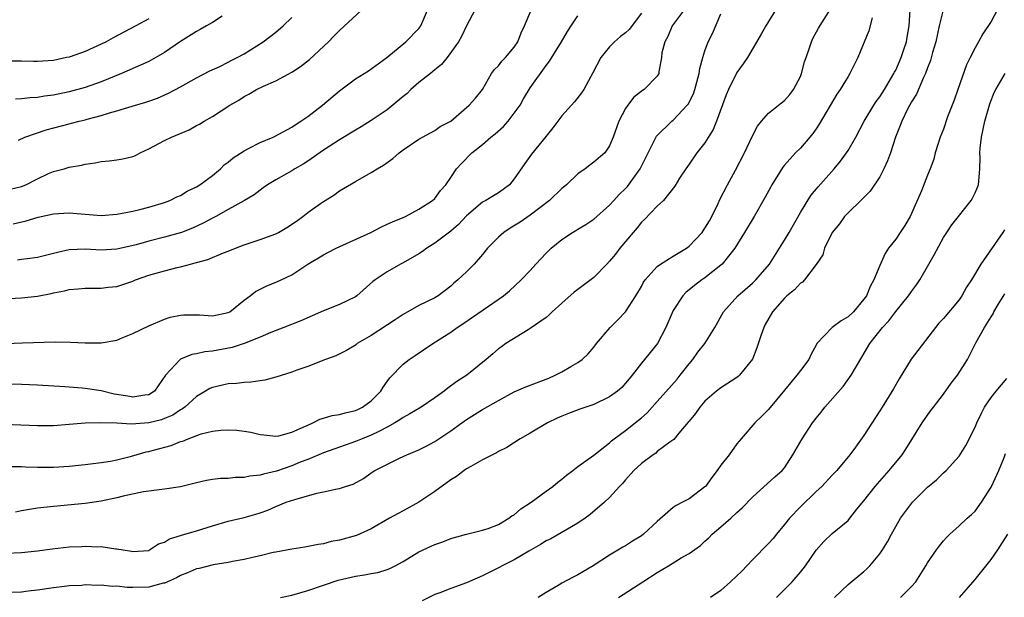
# Model space of a CAD drawing. Units: inches. Extents: x 2538000 to 2541000, y 1545000 to 1548000.
# Drawn here: x 2538333 to 2538457, y 1545835 to 1545908 of the extents above; entities that cross this region are included whole.
import ezdxf

# ---------------------------------------------------------------- set-up
doc = ezdxf.new("R2010")
doc.units = ezdxf.units.IN
doc.header["$MEASUREMENT"] = 0
doc.layers.add('LD25381545_2ft', color=84, linetype='Continuous')

msp = doc.modelspace()

# ---------------------------------------------------------------- linework, layer by layer
at = {"layer": 'LD25381545_2ft'}
for points, elevation in [([(2538330.61, 1545872.61), (2538333, 1545872.77), (2538335, 1545872.97), (2538336.71, 1545873.29), (2538337, 1545873.37), (2538338.38, 1545873.62), (2538339, 1545873.81), (2538340.11, 1545873.89), (2538341, 1545873.98), (2538342.01, 1545873.99), (2538343, 1545873.97), (2538343.91, 1545874.09), (2538345, 1545874.19), (2538347, 1545874.87), (2538347.31, 1545875), (2538349, 1545875.59), (2538351, 1545876.16), (2538352.56, 1545876.56), (2538353, 1545876.65), (2538354.26, 1545877), (2538354.85, 1545877.15), (2538355, 1545877.2), (2538356.42, 1545877.58), (2538358.42, 1545878.42), (2538359, 1545878.63), (2538359.92, 1545879), (2538361, 1545879.41), (2538363, 1545880.08), (2538365, 1545880.83), (2538365.32, 1545881), (2538366.38, 1545881.62), (2538367.59, 1545882.41), (2538368.39, 1545883), (2538369, 1545883.49), (2538370.62, 1545884.62), (2538371, 1545884.88), (2538372.31, 1545885.69), (2538373, 1545886.21), (2538375, 1545887.41), (2538377, 1545888.53), (2538377.73, 1545889), (2538378.53, 1545889.47), (2538379.71, 1545890.29), (2538380.51, 1545891), (2538381, 1545891.38), (2538383, 1545892.75), (2538384.46, 1545893.54), (2538385, 1545893.82), (2538385.69, 1545894.31), (2538387, 1545894.99), (2538389.34, 1545897), (2538390.1, 1545897.9), (2538390.98, 1545899), (2538392.14, 1545901), (2538392.51, 1545901.49), (2538393, 1545901.97), (2538393.44, 1545902.56), (2538393.89, 1545903), (2538395, 1545904.31), (2538395.46, 1545905), (2538395.87, 1545906.13), (2538396.29, 1545907), (2538397.13, 1545909)], 7982), ([(2538416.65, 1545909.35), (2538415, 1545907.17), (2538414.89, 1545907), (2538414.33, 1545905.67), (2538413.95, 1545905), (2538413.59, 1545903.59), (2538413.52, 1545903), (2538413.21, 1545901.21), (2538413.2, 1545901), (2538413, 1545900.65), (2538411.35, 1545899), (2538411.12, 1545898.88), (2538410.02, 1545897.98), (2538409.29, 1545897), (2538409, 1545896.58), (2538408.17, 1545895), (2538407.45, 1545893), (2538407, 1545891.88), (2538406.41, 1545891), (2538405, 1545889.82), (2538404.52, 1545889.48), (2538403.9, 1545889), (2538403, 1545888.38), (2538401.56, 1545887), (2538401, 1545886.51), (2538399.43, 1545885), (2538397, 1545883.15), (2538395.73, 1545882.27), (2538394.48, 1545881.52), (2538393.68, 1545881), (2538393, 1545880.4), (2538391.65, 1545879), (2538391, 1545878.2), (2538389.96, 1545877), (2538389, 1545876.04), (2538387.89, 1545875), (2538387.39, 1545874.61), (2538387, 1545874.24), (2538385.4, 1545873), (2538385, 1545872.76), (2538383, 1545871.78), (2538381, 1545870.64), (2538380, 1545870), (2538377, 1545868.03), (2538375.23, 1545867), (2538375, 1545866.81), (2538373.88, 1545866.12), (2538372.55, 1545865.45), (2538371.23, 1545865), (2538369, 1545864.09), (2538367.64, 1545863.64), (2538367, 1545863.39), (2538365, 1545862.76), (2538363.62, 1545862.38), (2538363, 1545862.32), (2538361.86, 1545862.14), (2538361, 1545862.1), (2538360.04, 1545861.96), (2538359, 1545861.92), (2538357, 1545861.47), (2538356.67, 1545861.33), (2538356.13, 1545861), (2538355, 1545860.34), (2538353.53, 1545859), (2538353.23, 1545858.77), (2538353, 1545858.66), (2538352.01, 1545857.99), (2538351, 1545857.55), (2538350.6, 1545857.4), (2538349, 1545857), (2538346.83, 1545856.83), (2538345, 1545856.95), (2538342.97, 1545857.03), (2538341, 1545856.95), (2538339, 1545856.78), (2538337, 1545856.65), (2538335, 1545856.63), (2538330.79, 1545856.79)], 7976), ([(2538331, 1545840.6), (2538333, 1545840.67), (2538335, 1545840.87), (2538336.86, 1545841.14), (2538339, 1545841.38), (2538340.56, 1545841.44), (2538341, 1545841.47), (2538342.6, 1545841.4), (2538343, 1545841.42), (2538344.85, 1545841.15), (2538345, 1545841.15), (2538345.79, 1545841), (2538346.84, 1545840.84), (2538347, 1545840.8), (2538349, 1545840.95), (2538349.11, 1545841), (2538350.24, 1545841.76), (2538351, 1545841.99), (2538351.6, 1545842.4), (2538353, 1545842.82), (2538353.13, 1545842.87), (2538355, 1545843.43), (2538357, 1545844.06), (2538359, 1545844.62), (2538361, 1545845.08), (2538362.49, 1545845.51), (2538363, 1545845.67), (2538363.97, 1545846.03), (2538365, 1545846.48), (2538366.31, 1545847), (2538367.37, 1545847.37), (2538370.14, 1545848.14), (2538371, 1545848.31), (2538372.71, 1545848.71), (2538373, 1545848.75), (2538373.76, 1545849), (2538374.71, 1545849.29), (2538376.01, 1545849.99), (2538377, 1545850.71), (2538377.44, 1545851), (2538380.56, 1545852.56), (2538381.49, 1545853), (2538383, 1545853.62), (2538383.92, 1545854.08), (2538385, 1545854.67), (2538387, 1545855.99), (2538388.4, 1545857), (2538389, 1545857.42), (2538391, 1545858.67), (2538393, 1545859.84), (2538395, 1545860.9), (2538396.45, 1545861.55), (2538399.35, 1545862.65), (2538400.13, 1545863), (2538401, 1545863.45), (2538402.12, 1545864.12), (2538403, 1545864.6), (2538403.55, 1545865), (2538404.29, 1545865.71), (2538405, 1545866.54), (2538405.35, 1545867), (2538407.08, 1545869), (2538408.03, 1545869.97), (2538409, 1545870.99), (2538410.31, 1545873), (2538411, 1545874.2), (2538411.28, 1545874.72), (2538411.47, 1545875), (2538413, 1545876.71), (2538413.39, 1545877), (2538415, 1545877.98), (2538415.62, 1545878.38), (2538416.67, 1545879), (2538417, 1545879.24), (2538418.63, 1545881), (2538419, 1545881.52), (2538419.55, 1545882.45), (2538419.85, 1545883), (2538420.65, 1545884.65), (2538420.87, 1545885.13), (2538421.82, 1545887), (2538422.84, 1545888.84), (2538423.99, 1545891), (2538425, 1545893.15), (2538425.63, 1545894.37), (2538426.13, 1545895), (2538427, 1545895.99), (2538428.26, 1545897), (2538429, 1545897.61), (2538429.66, 1545898.34), (2538430.16, 1545899), (2538431, 1545900.62), (2538431.16, 1545901), (2538431.54, 1545902.46), (2538431.72, 1545903), (2538432.12, 1545904.12), (2538432.41, 1545905), (2538432.59, 1545905.41), (2538433.27, 1545906.72), (2538434.72, 1545909)], 7970), ([(2538331.57, 1545886.43), (2538333, 1545886.79), (2538333.51, 1545887), (2538335, 1545887.75), (2538336.39, 1545888.39), (2538337, 1545888.65), (2538338.37, 1545889), (2538339, 1545889.19), (2538340.54, 1545889.46), (2538341, 1545889.59), (2538342.24, 1545889.76), (2538343, 1545889.91), (2538344, 1545890), (2538345, 1545890.14), (2538345.74, 1545890.26), (2538347, 1545890.57), (2538347.31, 1545890.69), (2538347.9, 1545891), (2538349, 1545891.5), (2538351, 1545892.56), (2538351.88, 1545893), (2538354.08, 1545893.92), (2538355, 1545894.44), (2538355.37, 1545894.63), (2538355.96, 1545895), (2538357, 1545895.57), (2538359.19, 1545897), (2538360.34, 1545897.66), (2538361, 1545898.12), (2538361.6, 1545898.4), (2538362.57, 1545899), (2538363.43, 1545899.43), (2538365, 1545900.09), (2538367, 1545901.18), (2538368.11, 1545901.89), (2538369.22, 1545902.78), (2538371.6, 1545905), (2538372.3, 1545905.7), (2538373, 1545906.44), (2538375.77, 1545909)], 7988), ([(2538331.94, 1545882.06), (2538333.55, 1545882.45), (2538335.1, 1545882.9), (2538337, 1545883.33), (2538339, 1545883.45), (2538343, 1545883.14), (2538345, 1545883.27), (2538347, 1545883.67), (2538347.88, 1545883.88), (2538349, 1545884.18), (2538351, 1545884.76), (2538351.64, 1545885), (2538352.54, 1545885.46), (2538353, 1545885.65), (2538353.83, 1545886.17), (2538355, 1545886.73), (2538355.43, 1545887), (2538357, 1545888.15), (2538358.03, 1545889), (2538358.51, 1545889.49), (2538359, 1545889.84), (2538359.62, 1545890.38), (2538361, 1545891.28), (2538361.55, 1545891.55), (2538363, 1545892.32), (2538364.64, 1545893), (2538365.35, 1545893.35), (2538367, 1545894.25), (2538367.44, 1545894.56), (2538368.12, 1545895), (2538369, 1545895.61), (2538370.85, 1545897), (2538373, 1545898.83), (2538375, 1545900.34), (2538376.12, 1545901), (2538376.66, 1545901.34), (2538378.94, 1545903), (2538381.37, 1545905), (2538383, 1545906.66), (2538383.22, 1545907), (2538384.08, 1545909)], 7986), ([(2538427.87, 1545909), (2538427, 1545907.54), (2538426.64, 1545907), (2538426.05, 1545905.95), (2538424.33, 1545903), (2538423.79, 1545902.21), (2538423, 1545901.13), (2538421.96, 1545899), (2538421.67, 1545898.33), (2538420.45, 1545895), (2538420.03, 1545893.97), (2538419, 1545892.29), (2538417.99, 1545891), (2538417, 1545889.58), (2538416.57, 1545889), (2538415.81, 1545887.81), (2538415.2, 1545886.8), (2538413.79, 1545885), (2538413, 1545884.3), (2538411.39, 1545882.61), (2538411, 1545882.28), (2538410.45, 1545881.55), (2538409.96, 1545881), (2538408.29, 1545879), (2538407.73, 1545878.27), (2538407, 1545877.36), (2538406.63, 1545877), (2538405, 1545875.32), (2538403, 1545873.81), (2538402.55, 1545873.45), (2538401, 1545872.1), (2538399.76, 1545871), (2538399.4, 1545870.6), (2538399, 1545870.29), (2538397, 1545868.87), (2538396.73, 1545868.73), (2538393.95, 1545867), (2538393.4, 1545866.6), (2538393, 1545866.34), (2538392.29, 1545865.71), (2538391.46, 1545865), (2538389.02, 1545863), (2538387.79, 1545862.21), (2538386.62, 1545861.38), (2538386.17, 1545861), (2538385, 1545860.18), (2538383.3, 1545859), (2538381.86, 1545858.14), (2538381, 1545857.68), (2538380.6, 1545857.4), (2538379.97, 1545857), (2538379, 1545856.47), (2538377.94, 1545855.94), (2538377, 1545855.44), (2538375.87, 1545855), (2538375, 1545854.64), (2538374.44, 1545854.44), (2538373, 1545853.96), (2538371, 1545853.25), (2538369, 1545852.41), (2538368.04, 1545852.04), (2538367, 1545851.58), (2538365.09, 1545850.91), (2538363.45, 1545850.55), (2538363, 1545850.4), (2538361.7, 1545850.3), (2538361, 1545850.12), (2538359.87, 1545850.13), (2538359, 1545850.01), (2538358.01, 1545849.99), (2538357, 1545849.88), (2538356.25, 1545849.75), (2538355, 1545849.46), (2538353, 1545848.96), (2538351, 1545848.66), (2538350.63, 1545848.63), (2538348.32, 1545848.32), (2538345.77, 1545847.77), (2538345, 1545847.56), (2538343, 1545847.15), (2538341, 1545846.86), (2538337, 1545846.48), (2538335, 1545846.25), (2538333, 1545845.92), (2538332.24, 1545845.76)], 7972), ([(2538390.05, 1545909), (2538389, 1545906.99), (2538388.34, 1545905.66), (2538387.98, 1545905), (2538386.57, 1545903), (2538385.86, 1545902.14), (2538385, 1545901.47), (2538384.75, 1545901.25), (2538384.45, 1545901), (2538383, 1545899.86), (2538382, 1545899), (2538381.51, 1545898.49), (2538381, 1545898.1), (2538379, 1545896.44), (2538377, 1545895.08), (2538375.73, 1545894.27), (2538375, 1545893.86), (2538373, 1545892.67), (2538371, 1545891.37), (2538369, 1545889.96), (2538368.42, 1545889.58), (2538367.38, 1545889), (2538367, 1545888.75), (2538365, 1545887.62), (2538363.94, 1545887), (2538363.4, 1545886.6), (2538363, 1545886.32), (2538362.28, 1545885.72), (2538361.03, 1545885), (2538359, 1545883.89), (2538357.45, 1545883), (2538357, 1545882.77), (2538355.86, 1545882.14), (2538354.49, 1545881.51), (2538353.13, 1545881), (2538351, 1545880.38), (2538349, 1545879.87), (2538347.43, 1545879.43), (2538345, 1545878.87), (2538343, 1545878.77), (2538341, 1545878.88), (2538339, 1545878.79), (2538337.52, 1545878.48), (2538335, 1545877.82), (2538333.68, 1545877.68), (2538333, 1545877.57), (2538332.49, 1545877.51)], 7984), ([(2538365.58, 1545835), (2538367, 1545835.32), (2538369, 1545835.88), (2538371, 1545836.58), (2538372.82, 1545837.18), (2538375, 1545837.68), (2538376.15, 1545837.85), (2538377, 1545838.02), (2538377.83, 1545838.17), (2538379, 1545838.54), (2538379.34, 1545838.66), (2538379.99, 1545839), (2538381, 1545839.55), (2538383, 1545840.75), (2538384.54, 1545841.46), (2538385, 1545841.69), (2538385.99, 1545842.01), (2538387, 1545842.44), (2538389, 1545843), (2538391, 1545843.49), (2538391.72, 1545843.72), (2538393, 1545844.21), (2538394.32, 1545845), (2538394.7, 1545845.3), (2538395, 1545845.44), (2538395.81, 1545846.19), (2538397.11, 1545847), (2538399, 1545848.41), (2538399.84, 1545849), (2538400.47, 1545849.53), (2538401, 1545849.93), (2538401.56, 1545850.44), (2538402.35, 1545851), (2538403, 1545851.5), (2538405, 1545852.93), (2538407, 1545854.5), (2538407.25, 1545854.75), (2538407.57, 1545855), (2538409, 1545856.05), (2538410.65, 1545857.35), (2538411, 1545857.63), (2538411.73, 1545858.27), (2538413, 1545859.68), (2538415.48, 1545862.52), (2538415.88, 1545863), (2538417, 1545864.46), (2538417.47, 1545865), (2538418.11, 1545865.89), (2538418.96, 1545867), (2538420.23, 1545869), (2538421.35, 1545871), (2538423.14, 1545873), (2538425, 1545874.62), (2538425.39, 1545875), (2538427.1, 1545877), (2538429, 1545880.01), (2538429.59, 1545881), (2538431, 1545883.48), (2538432.34, 1545885.66), (2538433.25, 1545886.75), (2538435.27, 1545889), (2538436.05, 1545889.95), (2538436.81, 1545891), (2538437, 1545891.3), (2538437.98, 1545893), (2538439.03, 1545895), (2538440.24, 1545897), (2538440.54, 1545897.46), (2538441, 1545898.06), (2538441.59, 1545899), (2538442.77, 1545901), (2538442.84, 1545901.16), (2538443, 1545901.44), (2538443.69, 1545903), (2538444.04, 1545904.04), (2538444.35, 1545905), (2538444.43, 1545905.57), (2538444.7, 1545907), (2538444.84, 1545909)], 7966), ([(2538448.96, 1545909.04), (2538448.47, 1545907), (2538448.04, 1545905), (2538447.63, 1545903.63), (2538447.37, 1545902.63), (2538447, 1545901.71), (2538446.75, 1545901), (2538446.52, 1545900.52), (2538445.61, 1545898.39), (2538445, 1545897.43), (2538444.5, 1545896.5), (2538443.76, 1545895), (2538443.56, 1545894.44), (2538442.98, 1545892.98), (2538442.34, 1545891), (2538441.99, 1545890.01), (2538441.52, 1545889), (2538441, 1545888.01), (2538439.8, 1545886.2), (2538438.6, 1545885), (2538437, 1545883.46), (2538436.57, 1545883), (2538435.91, 1545882.09), (2538435.02, 1545881), (2538434.05, 1545879), (2538433.84, 1545878.16), (2538433, 1545876.95), (2538431.53, 1545875), (2538431.26, 1545874.74), (2538431, 1545874.62), (2538430.26, 1545873.74), (2538429.32, 1545873), (2538429, 1545872.71), (2538427.49, 1545871), (2538426.59, 1545869.41), (2538426.39, 1545869), (2538426.09, 1545868.09), (2538425.54, 1545866.46), (2538424.96, 1545865.04), (2538423.35, 1545863), (2538423.17, 1545862.83), (2538423, 1545862.7), (2538421, 1545861.42), (2538420.47, 1545861), (2538419, 1545859.73), (2538418.34, 1545859), (2538417.8, 1545858.2), (2538417, 1545857.24), (2538416.9, 1545857.1), (2538415.71, 1545855.71), (2538415.08, 1545854.92), (2538414.58, 1545854.58), (2538413, 1545853.38), (2538412.8, 1545853.2), (2538412.47, 1545853), (2538411, 1545851.9), (2538410.05, 1545851), (2538409, 1545849.82), (2538408.64, 1545849.36), (2538408.26, 1545849), (2538407, 1545847.62), (2538406.36, 1545847), (2538404.55, 1545845.45), (2538403.91, 1545845), (2538403, 1545844.37), (2538399.59, 1545842.41), (2538399, 1545842.15), (2538398.32, 1545841.68), (2538396.84, 1545840.84), (2538395, 1545839.74), (2538393.46, 1545839), (2538393.17, 1545838.83), (2538391.84, 1545838.16), (2538391, 1545837.75), (2538389, 1545836.86), (2538387, 1545836.14), (2538385.61, 1545835.61), (2538385, 1545835.4), (2538383.39, 1545834.61)], 7964), ([(2538455.78, 1545909), (2538455, 1545907.56), (2538453.98, 1545906.02), (2538453.43, 1545905), (2538453, 1545904.25), (2538452.39, 1545903), (2538451.91, 1545902.09), (2538450.83, 1545899), (2538450.36, 1545897.64), (2538449.54, 1545895.54), (2538449, 1545894), (2538448.59, 1545893), (2538447.97, 1545891), (2538447.78, 1545890.22), (2538447.34, 1545889), (2538447, 1545888.22), (2538446.23, 1545886.23), (2538444.82, 1545883), (2538444.13, 1545881.87), (2538443.57, 1545881), (2538443, 1545880.16), (2538442.1, 1545879), (2538441.67, 1545878.33), (2538441, 1545876.84), (2538440.27, 1545875), (2538439.8, 1545874.2), (2538439.31, 1545873), (2538439, 1545872.57), (2538437.68, 1545871), (2538437, 1545870.36), (2538436.13, 1545869.87), (2538435, 1545869), (2538433.09, 1545867), (2538433, 1545866.81), (2538432.36, 1545865.64), (2538432.08, 1545865), (2538431, 1545863.61), (2538430.56, 1545863), (2538429, 1545861.13), (2538427, 1545858.68), (2538426.17, 1545857.83), (2538425.29, 1545857), (2538423.56, 1545855), (2538423.29, 1545854.71), (2538423, 1545854.35), (2538422.04, 1545853), (2538421, 1545851.66), (2538420.55, 1545851), (2538419.88, 1545850.12), (2538419.07, 1545849), (2538419, 1545848.93), (2538417, 1545847.44), (2538416.19, 1545847), (2538415.38, 1545846.62), (2538415, 1545846.33), (2538413, 1545844.58), (2538411.28, 1545843), (2538411, 1545842.79), (2538409.89, 1545842.11), (2538409, 1545841.54), (2538408.65, 1545841.35), (2538407, 1545840.36), (2538404.91, 1545839), (2538403.7, 1545838.3), (2538403, 1545837.87), (2538402.41, 1545837.59), (2538401, 1545836.82), (2538400.52, 1545836.52), (2538399, 1545835.64), (2538398.01, 1545835)], 7962), ([(2538411, 1545908.61), (2538409.45, 1545906.55), (2538409, 1545906.13), (2538408.35, 1545905.65), (2538407.62, 1545905), (2538407, 1545904.35), (2538405.91, 1545903), (2538404.9, 1545901.1), (2538404.62, 1545900.62), (2538403.74, 1545899), (2538403.45, 1545898.55), (2538402.58, 1545897.42), (2538401, 1545895.66), (2538400.48, 1545895), (2538399.84, 1545894.16), (2538399, 1545893.13), (2538397.17, 1545890.83), (2538396.32, 1545889.68), (2538395, 1545887.74), (2538394.38, 1545887), (2538393.61, 1545886.39), (2538393, 1545885.97), (2538392.39, 1545885.61), (2538391.42, 1545885), (2538391, 1545884.78), (2538389, 1545883.06), (2538388, 1545882), (2538387, 1545881.14), (2538385, 1545879.62), (2538383.99, 1545879), (2538383.43, 1545878.57), (2538383, 1545878.3), (2538381, 1545877.16), (2538380.67, 1545877), (2538379, 1545876.03), (2538377.49, 1545875), (2538377.21, 1545874.79), (2538375.17, 1545873), (2538375, 1545872.88), (2538373, 1545871.92), (2538371, 1545871.13), (2538368.14, 1545869.86), (2538366, 1545869), (2538364.37, 1545868.37), (2538363, 1545867.8), (2538361, 1545867.02), (2538359.49, 1545866.51), (2538357, 1545866.05), (2538356.05, 1545865.95), (2538355, 1545865.72), (2538354.4, 1545865.6), (2538352.98, 1545865.02), (2538351.1, 1545863), (2538349.72, 1545861), (2538349, 1545860.54), (2538348.51, 1545860.51), (2538347, 1545860.24), (2538346.36, 1545860.36), (2538344.64, 1545860.64), (2538343, 1545861.02), (2538341, 1545861.34), (2538340.61, 1545861.39), (2538338.45, 1545861.55), (2538335, 1545861.75), (2538333, 1545861.84), (2538331, 1545861.87)], 7978), ([(2538349, 1545907.88), (2538347.37, 1545907), (2538344.51, 1545905.49), (2538343.62, 1545905), (2538343, 1545904.69), (2538341, 1545903.79), (2538339.12, 1545903.12), (2538339, 1545903.08), (2538338.64, 1545903), (2538337, 1545902.66), (2538335, 1545902.5), (2538334.5, 1545902.5), (2538333, 1545902.54), (2538331, 1545902.57)], 7994), ([(2538331.02, 1545867.02), (2538333.1, 1545867.1), (2538337.2, 1545867.2), (2538339.16, 1545867.16), (2538341, 1545867.09), (2538343, 1545867.1), (2538345, 1545867.42), (2538345.75, 1545867.75), (2538347, 1545868.24), (2538349, 1545869.24), (2538351, 1545870.08), (2538351.69, 1545870.31), (2538353, 1545870.59), (2538353.37, 1545870.63), (2538355.38, 1545870.62), (2538357, 1545870.49), (2538359, 1545870.89), (2538359.2, 1545871), (2538361, 1545872.45), (2538361.76, 1545873), (2538362.45, 1545873.55), (2538363, 1545873.85), (2538363.79, 1545874.21), (2538365.2, 1545874.8), (2538365.65, 1545875), (2538367, 1545875.66), (2538369, 1545877), (2538371, 1545878.18), (2538371.53, 1545878.47), (2538372.59, 1545879), (2538376.96, 1545881), (2538378.3, 1545881.7), (2538379, 1545882.01), (2538379.66, 1545882.34), (2538381, 1545882.86), (2538381.3, 1545883), (2538383, 1545883.92), (2538384.7, 1545885), (2538385, 1545885.26), (2538385.73, 1545886.27), (2538386.38, 1545887), (2538387, 1545887.91), (2538387.71, 1545889), (2538388.34, 1545889.66), (2538389.67, 1545891), (2538391, 1545892.07), (2538392.03, 1545893), (2538392.58, 1545893.42), (2538393.66, 1545894.34), (2538394.22, 1545895), (2538395, 1545896), (2538395.72, 1545897), (2538396.17, 1545897.83), (2538397, 1545899.21), (2538399, 1545902.02), (2538399.44, 1545902.56), (2538400.93, 1545905), (2538401.7, 1545906.3), (2538402.15, 1545907), (2538403, 1545908.26)], 7980), ([(2538331.52, 1545851.52), (2538333, 1545851.52), (2538333.48, 1545851.48), (2538335, 1545851.44), (2538337, 1545851.44), (2538339, 1545851.56), (2538341, 1545851.75), (2538343, 1545852), (2538344.2, 1545852.2), (2538345, 1545852.35), (2538346.81, 1545852.81), (2538348.66, 1545853.34), (2538349, 1545853.41), (2538349.58, 1545853.58), (2538351.83, 1545854.17), (2538353, 1545854.64), (2538353.28, 1545854.72), (2538353.95, 1545855), (2538355.61, 1545855.61), (2538357, 1545855.95), (2538358.09, 1545856.09), (2538359, 1545856.13), (2538360.07, 1545856.07), (2538361, 1545855.96), (2538361.83, 1545855.83), (2538363, 1545855.55), (2538363.48, 1545855.48), (2538365, 1545855.33), (2538365.38, 1545855.38), (2538367, 1545855.83), (2538368.45, 1545856.45), (2538369, 1545856.73), (2538369.64, 1545857), (2538370.52, 1545857.48), (2538371, 1545857.6), (2538372.06, 1545857.94), (2538373, 1545858.08), (2538373.72, 1545858.28), (2538375, 1545858.56), (2538375.31, 1545858.69), (2538375.91, 1545859), (2538377, 1545859.78), (2538378.21, 1545861), (2538378.51, 1545861.49), (2538379, 1545862.2), (2538379.34, 1545862.66), (2538381, 1545864.41), (2538381.78, 1545865), (2538382.53, 1545865.47), (2538384.76, 1545867), (2538387, 1545868.42), (2538387.81, 1545869), (2538388.54, 1545869.46), (2538393.63, 1545873), (2538394.38, 1545873.62), (2538395.88, 1545875), (2538397, 1545876.18), (2538397.71, 1545877), (2538399, 1545878.36), (2538399.65, 1545879), (2538401, 1545880.11), (2538402.34, 1545881), (2538402.75, 1545881.25), (2538403, 1545881.42), (2538404, 1545882), (2538405, 1545882.66), (2538407, 1545884.42), (2538407.51, 1545885), (2538408.22, 1545885.78), (2538409, 1545886.51), (2538409.23, 1545886.77), (2538410.83, 1545889), (2538412.69, 1545892.69), (2538412.88, 1545893.12), (2538414.84, 1545895), (2538415, 1545895.12), (2538416.77, 1545897), (2538416.87, 1545897.13), (2538417.55, 1545898.45), (2538417.72, 1545899), (2538418.27, 1545901), (2538418.35, 1545901.65), (2538418.72, 1545903), (2538419, 1545903.87), (2538419.41, 1545905), (2538419.94, 1545906.06), (2538421, 1545908.5)], 7974), ([(2538440.02, 1545908.02), (2538439.64, 1545906.36), (2538438.24, 1545903), (2538437.24, 1545901), (2538437, 1545900.63), (2538436.03, 1545899), (2538435.6, 1545898.4), (2538433.39, 1545894.61), (2538433, 1545894.03), (2538432.57, 1545893.43), (2538432.21, 1545893), (2538431, 1545891.61), (2538430.39, 1545891), (2538429, 1545889.46), (2538428.79, 1545889.21), (2538427.42, 1545887), (2538427.27, 1545886.74), (2538426.59, 1545885.41), (2538425.18, 1545883), (2538423.99, 1545881), (2538422.76, 1545879), (2538421.15, 1545877), (2538421, 1545876.87), (2538419, 1545875.26), (2538418.62, 1545875), (2538417.7, 1545874.3), (2538416.59, 1545873.41), (2538416.2, 1545873), (2538415, 1545871.14), (2538414.87, 1545870.87), (2538414.09, 1545869), (2538413.02, 1545867), (2538411, 1545864.53), (2538409.83, 1545863), (2538409.44, 1545862.56), (2538409, 1545862), (2538408.52, 1545861.48), (2538408, 1545861), (2538407, 1545860.27), (2538405, 1545859.32), (2538403.27, 1545858.73), (2538401.82, 1545858.18), (2538401, 1545857.85), (2538400.41, 1545857.59), (2538399.16, 1545857), (2538397, 1545855.73), (2538395.72, 1545855), (2538394.07, 1545853.92), (2538393, 1545853.39), (2538392.77, 1545853.23), (2538392.27, 1545853), (2538391, 1545852.35), (2538389.53, 1545851.53), (2538389, 1545851.2), (2538388.7, 1545851), (2538387.73, 1545850.27), (2538387, 1545849.84), (2538385, 1545848.36), (2538383, 1545847), (2538381, 1545845.92), (2538380.39, 1545845.61), (2538379.31, 1545845), (2538377, 1545843.65), (2538375.16, 1545842.84), (2538373, 1545842.25), (2538371.95, 1545842.05), (2538371, 1545841.79), (2538370.31, 1545841.69), (2538368.64, 1545841.36), (2538367, 1545841.12), (2538365, 1545840.73), (2538364.66, 1545840.66), (2538363, 1545840.25), (2538362.05, 1545840.05), (2538361, 1545839.8), (2538359.54, 1545839.54), (2538359, 1545839.43), (2538357.11, 1545839.11), (2538355.33, 1545838.67), (2538355, 1545838.61), (2538353.89, 1545838.11), (2538353, 1545837.79), (2538352.5, 1545837.5), (2538351, 1545836.83), (2538350.8, 1545836.8), (2538349, 1545836.32), (2538347, 1545836.26), (2538346.27, 1545836.27), (2538345, 1545836.43), (2538344.41, 1545836.42), (2538343, 1545836.58), (2538342.54, 1545836.54), (2538341, 1545836.6), (2538340.54, 1545836.54), (2538339, 1545836.49), (2538338.4, 1545836.4), (2538337, 1545836.24), (2538335, 1545835.94), (2538333.81, 1545835.81), (2538333, 1545835.7), (2538331.65, 1545835.65)], 7968), ([(2538358.24, 1545908.24), (2538357, 1545907.42), (2538356.26, 1545907), (2538355.47, 1545906.53), (2538355, 1545906.31), (2538352.98, 1545905.02), (2538351, 1545903.64), (2538349.88, 1545903), (2538349, 1545902.53), (2538347.95, 1545902.05), (2538345.55, 1545901), (2538343, 1545899.97), (2538341, 1545899.24), (2538339, 1545898.68), (2538337.59, 1545898.41), (2538337, 1545898.28), (2538335.86, 1545898.14), (2538335, 1545897.99), (2538334.07, 1545897.93), (2538333, 1545897.8), (2538332.22, 1545897.78)], 7992), ([(2538332.59, 1545892.59), (2538333.4, 1545893), (2538336.1, 1545893.9), (2538339, 1545894.66), (2538339.27, 1545894.73), (2538340.25, 1545895), (2538341, 1545895.18), (2538341.26, 1545895.26), (2538343, 1545895.71), (2538344.07, 1545896.07), (2538345, 1545896.32), (2538346.91, 1545896.91), (2538348.62, 1545897.38), (2538349, 1545897.52), (2538350.11, 1545897.89), (2538351.48, 1545898.52), (2538353, 1545899.33), (2538355, 1545900.47), (2538356.68, 1545901.32), (2538357.84, 1545901.84), (2538359, 1545902.42), (2538359.37, 1545902.63), (2538360.14, 1545903), (2538361, 1545903.5), (2538363.4, 1545905), (2538365, 1545906.23), (2538365.93, 1545907), (2538367, 1545908.04)], 7990), ([(2538408.12, 1545835), (2538411.19, 1545837), (2538413, 1545838.18), (2538414.39, 1545839), (2538415.99, 1545839.99), (2538417, 1545840.56), (2538418.42, 1545841.58), (2538419, 1545842.12), (2538419.47, 1545842.53), (2538419.92, 1545843), (2538421, 1545843.91), (2538422.25, 1545845), (2538423, 1545845.7), (2538423.69, 1545846.31), (2538425, 1545847.64), (2538427.8, 1545850.2), (2538428.71, 1545851), (2538429, 1545851.36), (2538430.06, 1545853), (2538431.23, 1545855), (2538432.55, 1545857), (2538433, 1545857.6), (2538433.63, 1545858.37), (2538434.1, 1545859), (2538436.4, 1545861.6), (2538437.41, 1545863), (2538438.73, 1545865.27), (2538439.76, 1545867), (2538441.32, 1545869), (2538442.13, 1545869.87), (2538443, 1545871.03), (2538444.61, 1545873), (2538445, 1545873.56), (2538445.63, 1545874.37), (2538446.04, 1545875), (2538447.17, 1545877), (2538447.83, 1545878.17), (2538449, 1545880.34), (2538449.42, 1545881), (2538450.07, 1545881.93), (2538450.89, 1545883), (2538452.49, 1545885), (2538452.68, 1545885.32), (2538453, 1545885.98), (2538453.43, 1545887), (2538453.45, 1545887.45), (2538453.61, 1545889), (2538453.62, 1545890.38), (2538453.58, 1545891), (2538453.62, 1545891.62), (2538453.8, 1545893), (2538454, 1545894), (2538454.23, 1545895), (2538454.83, 1545897.17), (2538455.38, 1545898.62), (2538455.59, 1545899), (2538456.79, 1545901)], 7960), ([(2538456.69, 1545881.31), (2538456.5, 1545881), (2538453.72, 1545877), (2538452.53, 1545875), (2538451.92, 1545874.08), (2538451.34, 1545873), (2538451, 1545872.52), (2538449, 1545870.16), (2538448.45, 1545869.55), (2538444.96, 1545865.04), (2538443.45, 1545862.55), (2538442.71, 1545861.29), (2538441.28, 1545859), (2538441, 1545858.52), (2538439, 1545855.41), (2538437.94, 1545853.94), (2538437.24, 1545853), (2538435.58, 1545851), (2538435, 1545850.4), (2538433.71, 1545849), (2538433, 1545848.35), (2538431, 1545846.43), (2538429.64, 1545845), (2538429, 1545844.19), (2538427.99, 1545843), (2538427.56, 1545842.44), (2538427, 1545841.82), (2538425, 1545839.77), (2538423.65, 1545838.35), (2538422.23, 1545837), (2538421, 1545835.89), (2538419.71, 1545835)], 7958), ([(2538427.99, 1545835), (2538429, 1545836.01), (2538429.96, 1545837), (2538431, 1545838.2), (2538431.36, 1545838.64), (2538431.63, 1545839), (2538433, 1545840.97), (2538433.95, 1545842.05), (2538435, 1545843.06), (2538437, 1545844.73), (2538437.24, 1545845), (2538438.12, 1545846.12), (2538439, 1545847.2), (2538440.42, 1545849), (2538442.18, 1545851), (2538443.8, 1545853), (2538444.29, 1545853.71), (2538446.34, 1545857), (2538447, 1545857.98), (2538447.44, 1545858.56), (2538447.75, 1545859), (2538449, 1545860.64), (2538450, 1545862), (2538450.78, 1545863), (2538452.02, 1545865), (2538452.36, 1545865.64), (2538453.1, 1545867.1), (2538454.17, 1545869), (2538455, 1545870.37), (2538455.25, 1545870.75), (2538455.37, 1545871), (2538455.9, 1545871.9), (2538456.75, 1545873.25)], 7956), ([(2538435.31, 1545835), (2538437, 1545836.64), (2538439, 1545838.28), (2538439.38, 1545838.62), (2538439.75, 1545839), (2538441, 1545840.5), (2538441.34, 1545841), (2538441.96, 1545842.04), (2538442.47, 1545843), (2538443, 1545843.97), (2538443.62, 1545845), (2538445, 1545846.87), (2538445.11, 1545847), (2538447, 1545848.91), (2538448.15, 1545849.85), (2538449, 1545850.7), (2538449.35, 1545851), (2538451, 1545852.83), (2538451.84, 1545854.16), (2538453, 1545856.48), (2538453.21, 1545857), (2538453.78, 1545858.22), (2538454.19, 1545859), (2538455, 1545860.19), (2538455.65, 1545861), (2538457, 1545862.58)], 7954), ([(2538443.59, 1545835), (2538445, 1545836.4), (2538445.54, 1545837), (2538446.79, 1545839), (2538447, 1545839.36), (2538448.13, 1545841), (2538448.5, 1545841.5), (2538449, 1545842.13), (2538449.41, 1545842.59), (2538449.82, 1545843), (2538451, 1545844.02), (2538452.01, 1545845), (2538452.55, 1545845.45), (2538453, 1545845.88), (2538453.79, 1545847), (2538455, 1545848.89), (2538455.06, 1545849), (2538455.96, 1545851), (2538456.65, 1545852.65), (2538456.84, 1545853.16)], 7952), ([(2538451.05, 1545835), (2538453, 1545837.27), (2538455, 1545839.82), (2538455.84, 1545841), (2538457.1, 1545843)], 7950)]:
    msp.add_lwpolyline(points, dxfattribs=dict(at, elevation=elevation))

doc.saveas('drawing.dxf')
